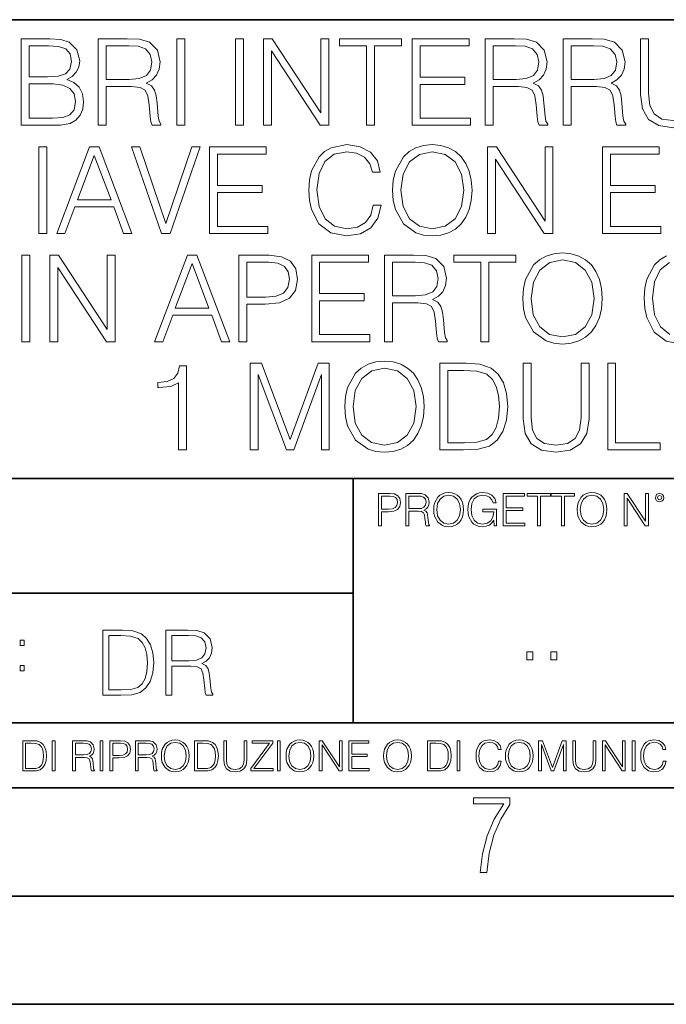
# Model space of a CAD drawing. Extents: x 0 to 420, y 0 to 297.
# Drawn here: x 315 to 344, y 0 to 46 of the extents above; entities that cross this region are included whole.
import ezdxf

# ---------------------------------------------------------------- set-up
doc = ezdxf.new("R2010")
doc.units = 0

msp = doc.modelspace()

# ---------------------------------------------------------------- linework, layer by layer
at = {"color": 7, "lineweight": 35}
for p, q in [((234.999802, 45.500252), (410, 45.500252)), ((254.999802, 24.300249), (410, 24.300249)), ((329.999786, 13.00025), (329.999786, 24.300249)), ((234.999802, 19.00025), (329.999786, 19.00025)), ((234.999802, 13.00025), (410, 13.00025)), ((25.000401, 9.99976), (410, 9.99976)), ((234.999802, 10.00025), (410, 10.00025)), ((267.5, 4.99976), (415, 4.99976)), ((0, 0), (420, 0)), ((0, 0), (420, 0))]:
    msp.add_line(p, q, dxfattribs=at)
at = {"color": 7, "lineweight": 18}
for points in [[(314.658264, 40.620956), (315.76535, 40.620956), (316.483002, 40.632084), (316.916931, 40.709969), (317.178406, 40.860176), (317.378693, 41.088272), (317.501099, 41.366436), (317.545593, 41.700233), (317.48996, 42.072971), (317.334198, 42.378952), (317.089417, 42.601486), (316.766724, 42.735004), (317.01709, 42.874084), (317.206238, 43.074364), (317.317505, 43.313583), (317.362, 43.597313), (317.23407, 44.103573), (316.877991, 44.459621), (316.488586, 44.587578), (315.9823, 44.620956), (314.658264, 44.620956)], [(318.21875, 40.620956), (318.585938, 40.620956), (318.585938, 42.412334), (319.754211, 42.412334), (320.149231, 42.37339), (320.388428, 42.239872), (320.510834, 41.978397), (320.572021, 41.56115), (320.616516, 41.032639), (320.649902, 40.782291), (320.705536, 40.620956), (321.111664, 40.620956), (321.111664, 40.67659), (321.028198, 40.804546), (320.983704, 41.043766), (320.933624, 41.6446), (320.894684, 41.983959), (320.822388, 42.245434), (320.677734, 42.440151), (320.432953, 42.573669), (320.705536, 42.718315), (320.911377, 42.929718), (321.033783, 43.213448), (321.078278, 43.558369), (320.950317, 44.092445), (320.588715, 44.459621), (320.121399, 44.598701), (319.553955, 44.620956), (318.21875, 44.620956)], [(321.846008, 40.620956), (322.213196, 40.620956), (322.213196, 44.620956), (321.846008, 44.620956)], [(324.555328, 40.620956), (324.922516, 40.620956), (324.922516, 44.620956), (324.555328, 44.620956)], [(325.846008, 40.620956), (326.213196, 40.620956), (326.213196, 44.053501), (328.460754, 40.620956), (328.866882, 40.620956), (328.866882, 44.620956), (328.499695, 44.620956), (328.499695, 41.188412), (326.252136, 44.620956), (325.846008, 44.620956)], [(330.613739, 40.620956), (330.980927, 40.620956), (330.980927, 44.292725), (332.227112, 44.292725), (332.227112, 44.620956), (329.367584, 44.620956), (329.367584, 44.292725), (330.613739, 44.292725)], [(332.722229, 40.620956), (335.409302, 40.620956), (335.409302, 40.949188), (333.089417, 40.949188), (333.089417, 42.512474), (335.147827, 42.512474), (335.147827, 42.840706), (333.089417, 42.840706), (333.089417, 44.292725), (335.342529, 44.292725), (335.342529, 44.620956), (332.722229, 44.620956)], [(336.088013, 40.620956), (336.4552, 40.620956), (336.4552, 42.412334), (337.623474, 42.412334), (338.018494, 42.37339), (338.25769, 42.239872), (338.380096, 41.978397), (338.441284, 41.56115), (338.485809, 41.032639), (338.519165, 40.782291), (338.574799, 40.620956), (338.980927, 40.620956), (338.980927, 40.67659), (338.897491, 40.804546), (338.852966, 41.043766), (338.802917, 41.6446), (338.763977, 41.983959), (338.69165, 42.245434), (338.546997, 42.440151), (338.302216, 42.573669), (338.574799, 42.718315), (338.78064, 42.929718), (338.903046, 43.213448), (338.94754, 43.558369), (338.81958, 44.092445), (338.457977, 44.459621), (337.990662, 44.598701), (337.423218, 44.620956), (336.088013, 44.620956)], [(339.687469, 40.620956), (340.054657, 40.620956), (340.054657, 42.412334), (341.222931, 42.412334), (341.61792, 42.37339), (341.857147, 42.239872), (341.979553, 41.978397), (342.040741, 41.56115), (342.085236, 41.032639), (342.118622, 40.782291), (342.174255, 40.620956), (342.580383, 40.620956), (342.580383, 40.67659), (342.496918, 40.804546), (342.452423, 41.043766), (342.402344, 41.6446), (342.363403, 41.983959), (342.291077, 42.245434), (342.146423, 42.440151), (341.901642, 42.573669), (342.174255, 42.718315), (342.380096, 42.929718), (342.502502, 43.213448), (342.546997, 43.558369), (342.419037, 44.092445), (342.057434, 44.459621), (341.590118, 44.598701), (341.022644, 44.620956), (339.687469, 44.620956)], [(343.259094, 44.620956), (343.259094, 42.05072), (343.353668, 41.377563), (343.63739, 40.893559), (344.110291, 40.609829), (344.777863, 40.509689), (345.439911, 40.609829), (345.912781, 40.893559), (346.202087, 41.377563), (346.302216, 42.05072), (346.302216, 44.620956), (345.935028, 44.620956), (345.935028, 42.100788), (345.868286, 41.538898), (345.662445, 41.143906), (345.306396, 40.910248), (344.777863, 40.837925), (344.243805, 40.910248), (343.887756, 41.143906), (343.687469, 41.538898), (343.626282, 42.100788), (343.626282, 44.620956)], [(315.915558, 44.292725), (316.382874, 44.259342), (316.716675, 44.148079), (316.916931, 43.925545), (316.983704, 43.575058), (316.911377, 43.213448), (316.711121, 42.996479), (316.36618, 42.885212), (315.882172, 42.857395), (315.025421, 42.857395), (315.025421, 44.292725)], [(318.585938, 42.740566), (318.585938, 44.292725), (319.626282, 44.292725), (320.060211, 44.27047), (320.399567, 44.153641), (320.616516, 43.897728), (320.699982, 43.547241), (320.633209, 43.174503), (320.444061, 42.924156), (320.115845, 42.77951), (319.648529, 42.740566)], [(336.4552, 42.740566), (336.4552, 44.292725), (337.495544, 44.292725), (337.929474, 44.27047), (338.268829, 44.153641), (338.485809, 43.897728), (338.569244, 43.547241), (338.502502, 43.174503), (338.313324, 42.924156), (337.985107, 42.77951), (337.517792, 42.740566)], [(340.054657, 42.740566), (340.054657, 44.292725), (341.094971, 44.292725), (341.528931, 44.27047), (341.868286, 44.153641), (342.085236, 43.897728), (342.168701, 43.547241), (342.101929, 43.174503), (341.912781, 42.924156), (341.584534, 42.77951), (341.117218, 42.740566)], [(315.025421, 40.949188), (315.025421, 42.529163), (316.132538, 42.529163), (316.577576, 42.47353), (316.905823, 42.323322), (317.100525, 42.06741), (317.167297, 41.716923), (317.100525, 41.338619), (316.905823, 41.104961), (316.577576, 40.982571), (316.104706, 40.949188)], [(315.481628, 35.620956), (315.848816, 35.620956), (315.848816, 39.620956), (315.481628, 39.620956)], [(316.299438, 35.620956), (316.683289, 35.620956), (317.139496, 36.844879), (318.941986, 36.844879), (319.392609, 35.620956), (319.776489, 35.620956), (318.25769, 39.620956), (317.818207, 39.620956)], [(321.139496, 35.620956), (321.534485, 35.620956), (322.919739, 39.620956), (322.546997, 39.620956), (321.339752, 36.088272), (320.132538, 39.620956), (319.748657, 39.620956)], [(323.359222, 35.620956), (326.046295, 35.620956), (326.046295, 35.949188), (323.72641, 35.949188), (323.72641, 37.512474), (325.784821, 37.512474), (325.784821, 37.840706), (323.72641, 37.840706), (323.72641, 39.292725), (325.979553, 39.292725), (325.979553, 39.620956), (323.359222, 39.620956)], [(330.919739, 36.928329), (330.808472, 36.466576), (330.558136, 36.121651), (330.185394, 35.910248), (329.70694, 35.837925), (329.128357, 35.954754), (328.694427, 36.299675), (328.41626, 36.86713), (328.321686, 37.634865), (328.41626, 38.391472), (328.688873, 38.942238), (329.117249, 39.281597), (329.695801, 39.398426), (330.152008, 39.331665), (330.513611, 39.142513), (330.763977, 38.842098), (330.880798, 38.452667), (331.242401, 38.452667), (331.108887, 38.975616), (330.791779, 39.376171), (330.313354, 39.632084), (329.695801, 39.726658), (328.972595, 39.582012), (328.67218, 39.409554), (328.41626, 39.17033), (328.065765, 38.513863), (327.971191, 38.096619), (327.94339, 37.629303), (327.971191, 37.15086), (328.065765, 36.733612), (328.410706, 36.066017), (328.961456, 35.648773), (329.684692, 35.509689), (330.324463, 35.609829), (330.814026, 35.882431), (331.136719, 36.327492), (331.281342, 36.928329)], [(331.81543, 37.618176), (331.843231, 37.145294), (331.94339, 36.733612), (332.310547, 36.071583), (332.88913, 35.654335), (333.245178, 35.548634), (333.645752, 35.509689), (334.040741, 35.548634), (334.39679, 35.654335), (334.713898, 35.826797), (334.980927, 36.071583), (335.192322, 36.371998), (335.348114, 36.733612), (335.442688, 37.145294), (335.481628, 37.618176), (335.448242, 38.085491), (335.348114, 38.497173), (335.192322, 38.858788), (334.980927, 39.164768), (334.713898, 39.403988), (334.39679, 39.57645), (334.040741, 39.687717), (333.645752, 39.726658), (333.245178, 39.687717), (332.88913, 39.57645), (332.577606, 39.403988), (332.310547, 39.164768), (331.94339, 38.497173), (331.843231, 38.079926)], [(336.19928, 35.620956), (336.566467, 35.620956), (336.566467, 39.053501), (338.814026, 35.620956), (339.220154, 35.620956), (339.220154, 39.620956), (338.852966, 39.620956), (338.852966, 36.188412), (336.605408, 39.620956), (336.19928, 39.620956)], [(341.506653, 35.620956), (344.193726, 35.620956), (344.193726, 35.949188), (341.87384, 35.949188), (341.87384, 37.512474), (343.932251, 37.512474), (343.932251, 37.840706), (341.87384, 37.840706), (341.87384, 39.292725), (344.126953, 39.292725), (344.126953, 39.620956), (341.506653, 39.620956)], [(317.261871, 37.173111), (318.035187, 39.231525), (318.814026, 37.173111)], [(332.193726, 37.618176), (332.299438, 38.363655), (332.594299, 38.925545), (333.05603, 39.276031), (333.645752, 39.398426), (334.241028, 39.276031), (334.697205, 38.925545), (334.99762, 38.369217), (335.103333, 37.618176), (334.99762, 36.861568), (334.697205, 36.305241), (334.241028, 35.954754), (333.645752, 35.837925), (333.050476, 35.954754), (332.594299, 36.305241), (332.293854, 36.861568)], [(314.69165, 30.620956), (315.058838, 30.620956), (315.058838, 34.620956), (314.69165, 34.620956)], [(315.98233, 30.620956), (316.349518, 30.620956), (316.349518, 34.053501), (318.597076, 30.620956), (319.003204, 30.620956), (319.003204, 34.620956), (318.636017, 34.620956), (318.636017, 31.188412), (316.388458, 34.620956), (315.98233, 34.620956)], [(320.816833, 30.620956), (321.200684, 30.620956), (321.656891, 31.844879), (323.459381, 31.844879), (323.910004, 30.620956), (324.293884, 30.620956), (322.775085, 34.620956), (322.335602, 34.620956)], [(324.716675, 30.620956), (325.083862, 30.620956), (325.083862, 32.356701), (325.935059, 32.356701), (326.585938, 32.423458), (327.053253, 32.634865), (327.331421, 32.990913), (327.425995, 33.497173), (327.34256, 33.986744), (327.092194, 34.337231), (326.686096, 34.548634), (326.113068, 34.620956), (324.716675, 34.620956)], [(328.076904, 30.620956), (330.763977, 30.620956), (330.763977, 30.94919), (328.444092, 30.94919), (328.444092, 32.512474), (330.502502, 32.512474), (330.502502, 32.840706), (328.444092, 32.840706), (328.444092, 34.292725), (330.697205, 34.292725), (330.697205, 34.620956), (328.076904, 34.620956)], [(331.442688, 30.620956), (331.809875, 30.620956), (331.809875, 32.412334), (332.978149, 32.412334), (333.373138, 32.37339), (333.612366, 32.239872), (333.734772, 31.978397), (333.795959, 31.561152), (333.840454, 31.032639), (333.87384, 30.782291), (333.929474, 30.620956), (334.335602, 30.620956), (334.335602, 30.67659), (334.252136, 30.804544), (334.207642, 31.043766), (334.157562, 31.6446), (334.118622, 31.983961), (334.046295, 32.245434), (333.901672, 32.440151), (333.656891, 32.573669), (333.929474, 32.718315), (334.135315, 32.929718), (334.257721, 33.213448), (334.302216, 33.558369), (334.174255, 34.092445), (333.812653, 34.459621), (333.345337, 34.598701), (332.777893, 34.620956), (331.442688, 34.620956)], [(335.893311, 30.620956), (336.260498, 30.620956), (336.260498, 34.292725), (337.506653, 34.292725), (337.506653, 34.620956), (334.647156, 34.620956), (334.647156, 34.292725), (335.893311, 34.292725)], [(337.829346, 32.618176), (337.857147, 32.145294), (337.957306, 31.733612), (338.324463, 31.071583), (338.903046, 30.654337), (339.259094, 30.548634), (339.659668, 30.509691), (340.054657, 30.548634), (340.410706, 30.654337), (340.727814, 30.826797), (340.994843, 31.071583), (341.206238, 31.372), (341.36203, 31.733612), (341.456604, 32.145294), (341.495544, 32.618176), (341.462158, 33.085491), (341.36203, 33.497173), (341.206238, 33.858788), (340.994843, 34.164768), (340.727814, 34.403988), (340.410706, 34.57645), (340.054657, 34.687717), (339.659668, 34.726658), (339.259094, 34.687717), (338.903046, 34.57645), (338.591522, 34.403988), (338.324463, 34.164768), (337.957306, 33.497173), (337.857147, 33.079926)], [(321.779266, 32.173111), (322.552551, 34.231525), (323.331421, 32.173111)], [(325.083862, 32.684933), (325.083862, 34.292725), (326.096375, 34.292725), (326.519196, 34.242653), (326.814026, 34.098007), (326.986511, 33.853222), (327.047699, 33.502735), (326.975372, 33.11887), (326.775085, 32.868523), (326.430176, 32.723877), (325.940613, 32.684933)], [(331.809875, 32.740566), (331.809875, 34.292725), (332.850189, 34.292725), (333.284149, 34.27047), (333.623505, 34.153641), (333.840454, 33.897728), (333.92392, 33.547241), (333.857147, 33.174503), (333.667999, 32.924156), (333.339783, 32.77951), (332.872467, 32.740566)], [(338.207642, 32.618176), (338.313354, 33.363655), (338.608215, 33.925545), (339.069946, 34.276031), (339.659668, 34.398426), (340.254944, 34.276031), (340.711121, 33.925545), (341.011536, 33.369217), (341.117249, 32.618176), (341.011536, 31.861568), (340.711121, 31.305241), (340.254944, 30.954754), (339.659668, 30.837925), (339.064392, 30.954754), (338.608215, 31.305241), (338.30777, 31.861568)], [(325.239624, 25.620956), (325.606812, 25.620956), (325.606812, 29.109135), (326.90863, 25.620956), (327.247986, 25.620956), (328.521973, 29.109135), (328.521973, 25.620956), (328.88916, 25.620956), (328.88916, 29.620956), (328.371765, 29.620956), (327.0755, 26.0994), (325.757019, 29.620956), (325.239624, 29.620956)], [(329.606812, 27.618176), (329.634613, 27.145296), (329.734772, 26.733612), (330.101929, 26.071583), (330.680511, 25.654337), (331.03656, 25.548634), (331.437134, 25.509691), (331.832123, 25.548634), (332.188171, 25.654337), (332.50528, 25.826797), (332.772308, 26.071583), (332.983734, 26.372), (333.139496, 26.733612), (333.23407, 27.145296), (333.27301, 27.618176), (333.239624, 28.085491), (333.139496, 28.497173), (332.983734, 28.858788), (332.772308, 29.164768), (332.50528, 29.403988), (332.188171, 29.57645), (331.832123, 29.687716), (331.437134, 29.726658), (331.03656, 29.687716), (330.680511, 29.57645), (330.368988, 29.403988), (330.101929, 29.164768), (329.734772, 28.497173), (329.634613, 28.079927)], [(334.930878, 29.620956), (333.990662, 29.620956), (333.990662, 25.620956), (335.092194, 25.620956), (335.770935, 25.648773), (336.2883, 25.793419), (336.644348, 26.071583), (336.911407, 26.472139), (337.072723, 26.989525), (337.128357, 27.629301), (337.072723, 28.224573), (336.928101, 28.719704), (336.688873, 29.114698), (336.371765, 29.403988), (335.843262, 29.587578), (335.203461, 29.620956)], [(337.840454, 29.620956), (337.840454, 27.05072), (337.935028, 26.377563), (338.218781, 25.893557), (338.69165, 25.609829), (339.359253, 25.509691), (340.021271, 25.609829), (340.494141, 25.893557), (340.783447, 26.377563), (340.883575, 27.05072), (340.883575, 29.620956), (340.516418, 29.620956), (340.516418, 27.10079), (340.449646, 26.538898), (340.243805, 26.143906), (339.887756, 25.910248), (339.359253, 25.837925), (338.825165, 25.910248), (338.469116, 26.143906), (338.268829, 26.538898), (338.207642, 27.10079), (338.207642, 29.620956)], [(341.74588, 25.620956), (344.165924, 25.620956), (344.165924, 25.94919), (342.113068, 25.94919), (342.113068, 29.620956), (341.74588, 29.620956)], [(321.929474, 25.620956), (322.296661, 25.620956), (322.296661, 29.509691), (321.973999, 29.509691), (321.890533, 29.159204), (321.70694, 28.919983), (321.40097, 28.780901), (320.989288, 28.741959), (320.967041, 28.741959), (320.967041, 28.502737), (321.022675, 28.502737), (321.567871, 28.552807), (321.929474, 28.719704)], [(329.985107, 27.618176), (330.09082, 28.363655), (330.385681, 28.925547), (330.847412, 29.276033), (331.437134, 29.398426), (332.03241, 29.276033), (332.488586, 28.925547), (332.789001, 28.369217), (332.894714, 27.618176), (332.789001, 26.861568), (332.488586, 26.305241), (332.03241, 25.954754), (331.437134, 25.837925), (330.841858, 25.954754), (330.385681, 26.305241), (330.085266, 26.861568)], [(334.357849, 25.94919), (334.357849, 29.292723), (335.092194, 29.292723), (335.704163, 29.264906), (336.171478, 29.114698), (336.421814, 28.875477), (336.599854, 28.547243), (336.711121, 28.129997), (336.750061, 27.618176), (336.711121, 27.084099), (336.599854, 26.655727), (336.410706, 26.327494), (336.143677, 26.0994), (335.709717, 25.971443), (335.131134, 25.94919)], [(331.166687, 22.109638), (331.304382, 22.109638), (331.304382, 22.760542), (331.623566, 22.760542), (331.867645, 22.785578), (332.042908, 22.864853), (332.147217, 22.998373), (332.182678, 23.188219), (332.151398, 23.371807), (332.057495, 23.503241), (331.905212, 23.582518), (331.690338, 23.609638), (331.166687, 23.609638)], [(331.304382, 22.883631), (331.304382, 23.486551), (331.684082, 23.486551), (331.842621, 23.467775), (331.953186, 23.413532), (332.017853, 23.321739), (332.040802, 23.190306), (332.013702, 23.046356), (331.938599, 22.952475), (331.809235, 22.898233), (331.625641, 22.883631)], [(332.426758, 22.109638), (332.564453, 22.109638), (332.564453, 22.781404), (333.002563, 22.781404), (333.150696, 22.766802), (333.240387, 22.716732), (333.286285, 22.618679), (333.309235, 22.462212), (333.325928, 22.264019), (333.33844, 22.170139), (333.359314, 22.109638), (333.511597, 22.109638), (333.511597, 22.130501), (333.480316, 22.178484), (333.463623, 22.268192), (333.444855, 22.493505), (333.430237, 22.620766), (333.403137, 22.718817), (333.348877, 22.791836), (333.25708, 22.841906), (333.359314, 22.896147), (333.436493, 22.975424), (333.482391, 23.081821), (333.499084, 23.211168), (333.451111, 23.411446), (333.315491, 23.549137), (333.140259, 23.601294), (332.92746, 23.609638), (332.426758, 23.609638)], [(332.564453, 22.904491), (332.564453, 23.486551), (332.95459, 23.486551), (333.11731, 23.478205), (333.244568, 23.434395), (333.325928, 23.338428), (333.357239, 23.206995), (333.332184, 23.067219), (333.261261, 22.973337), (333.138184, 22.919096), (332.962921, 22.904491)], [(333.711884, 22.858595), (333.722321, 22.681265), (333.759857, 22.526884), (333.897552, 22.278624), (334.114532, 22.122156), (334.248047, 22.082518), (334.398254, 22.067913), (334.546387, 22.082518), (334.679901, 22.122156), (334.798798, 22.186829), (334.898956, 22.278624), (334.978241, 22.391279), (335.036652, 22.526884), (335.072113, 22.681265), (335.0867, 22.858595), (335.074188, 23.033838), (335.036652, 23.188219), (334.978241, 23.323824), (334.898956, 23.438568), (334.798798, 23.528275), (334.679901, 23.592949), (334.546387, 23.634672), (334.398254, 23.649277), (334.248047, 23.634672), (334.114532, 23.592949), (333.997711, 23.528275), (333.897552, 23.438568), (333.759857, 23.188219), (333.722321, 23.031752)], [(333.85376, 22.858595), (333.893402, 23.138149), (334.003967, 23.34886), (334.177124, 23.480291), (334.398254, 23.52619), (334.62149, 23.480291), (334.792542, 23.34886), (334.905212, 23.140236), (334.944855, 22.858595), (334.905212, 22.574867), (334.792542, 22.366245), (334.62149, 22.234812), (334.398254, 22.191002), (334.175018, 22.234812), (334.003967, 22.366245), (333.891296, 22.574867)], [(336.503265, 22.109638), (336.613831, 22.109638), (336.613831, 22.879457), (335.987976, 22.879457), (335.987976, 22.756371), (336.482391, 22.756371), (336.482391, 22.750111), (336.44693, 22.512281), (336.342621, 22.337038), (336.177826, 22.228554), (335.958771, 22.191002), (335.741791, 22.236898), (335.576965, 22.370417), (335.470581, 22.583212), (335.43512, 22.864853), (335.470581, 23.148581), (335.576965, 23.355118), (335.745972, 23.482378), (335.975433, 23.52619), (336.150696, 23.501154), (336.294647, 23.430222), (336.396851, 23.319653), (336.453186, 23.173616), (336.595062, 23.173616), (336.52829, 23.371807), (336.398956, 23.522017), (336.211182, 23.615896), (335.973358, 23.649277), (335.825226, 23.634672), (335.691711, 23.595034), (335.478912, 23.440653), (335.399658, 23.327997), (335.341248, 23.194479), (335.30368, 23.038012), (335.293243, 22.862768), (335.30368, 22.685438), (335.339142, 22.528971), (335.472656, 22.278624), (335.568634, 22.186829), (335.685455, 22.122156), (335.816895, 22.082518), (335.965027, 22.067913), (336.134003, 22.090862), (336.282135, 22.149277), (336.401031, 22.245243), (336.488647, 22.37459)], [(336.918427, 22.109638), (337.926086, 22.109638), (337.926086, 22.232725), (337.056122, 22.232725), (337.056122, 22.818956), (337.828033, 22.818956), (337.828033, 22.942045), (337.056122, 22.942045), (337.056122, 23.486551), (337.901031, 23.486551), (337.901031, 23.609638), (336.918427, 23.609638)], [(338.499786, 22.109638), (338.637482, 22.109638), (338.637482, 23.486551), (339.104797, 23.486551), (339.104797, 23.609638), (338.032471, 23.609638), (338.032471, 23.486551), (338.499786, 23.486551)], [(339.60965, 22.109638), (339.747345, 22.109638), (339.747345, 23.486551), (340.214661, 23.486551), (340.214661, 23.609638), (339.142334, 23.609638), (339.142334, 23.486551), (339.60965, 23.486551)], [(340.335663, 22.858595), (340.3461, 22.681265), (340.383667, 22.526884), (340.521332, 22.278624), (340.738312, 22.122156), (340.871826, 22.082518), (341.022034, 22.067913), (341.170166, 22.082518), (341.30368, 22.122156), (341.422607, 22.186829), (341.522736, 22.278624), (341.60202, 22.391279), (341.660431, 22.526884), (341.695892, 22.681265), (341.71051, 22.858595), (341.697968, 23.033838), (341.660431, 23.188219), (341.60202, 23.323824), (341.522736, 23.438568), (341.422607, 23.528275), (341.30368, 23.592949), (341.170166, 23.634672), (341.022034, 23.649277), (340.871826, 23.634672), (340.738312, 23.592949), (340.62149, 23.528275), (340.521332, 23.438568), (340.383667, 23.188219), (340.3461, 23.031752)], [(340.477539, 22.858595), (340.517181, 23.138149), (340.627747, 23.34886), (340.800903, 23.480291), (341.022034, 23.52619), (341.24527, 23.480291), (341.416321, 23.34886), (341.528992, 23.140236), (341.568634, 22.858595), (341.528992, 22.574867), (341.416321, 22.366245), (341.24527, 22.234812), (341.022034, 22.191002), (340.798798, 22.234812), (340.627747, 22.366245), (340.515076, 22.574867)], [(342.50119, 22.109638), (342.638855, 22.109638), (342.638855, 23.396843), (343.481689, 22.109638), (343.634003, 22.109638), (343.634003, 23.609638), (343.496307, 23.609638), (343.496307, 22.322433), (342.653473, 23.609638), (342.50119, 23.609638)], [(343.949036, 23.411446), (343.963623, 23.334255), (344.005341, 23.271669), (344.145142, 23.21534), (344.284912, 23.271669), (344.32663, 23.334255), (344.343323, 23.411446), (344.32663, 23.486551), (344.284912, 23.551224), (344.220215, 23.592949), (344.145142, 23.609638), (344.067932, 23.592949), (344.005341, 23.551224)], [(344.044983, 23.413532), (344.074188, 23.484465), (344.145142, 23.515759), (344.213959, 23.484465), (344.24527, 23.413532), (344.216064, 23.3426), (344.145142, 23.313393), (344.072113, 23.340515)], [(319.134583, 17.285646), (318.429443, 17.285646), (318.429443, 14.285647), (319.255585, 14.285647), (319.764618, 14.30651), (320.152679, 14.414993), (320.419708, 14.623617), (320.619995, 14.924034), (320.740997, 15.312073), (320.782715, 15.791906), (320.740997, 16.238359), (320.632507, 16.609709), (320.453094, 16.905952), (320.21524, 17.122921), (319.818878, 17.260612), (319.33905, 17.285646)], [(318.704834, 14.531822), (318.704834, 17.039473), (319.255585, 17.039473), (319.714569, 17.01861), (320.065033, 16.905952), (320.252808, 16.726538), (320.386322, 16.480362), (320.469788, 16.167427), (320.498993, 15.783561), (320.469788, 15.383005), (320.386322, 15.061726), (320.244446, 14.81555), (320.044189, 14.644479), (319.718719, 14.548512), (319.28479, 14.531822)], [(321.337646, 14.285647), (321.613037, 14.285647), (321.613037, 15.62918), (322.489258, 15.62918), (322.785492, 15.599973), (322.964905, 15.499834), (323.056702, 15.303728), (323.1026, 14.990793), (323.135986, 14.59441), (323.161011, 14.406649), (323.202728, 14.285647), (323.507324, 14.285647), (323.507324, 14.327372), (323.444733, 14.423339), (323.411346, 14.602755), (323.37381, 15.05338), (323.344604, 15.3079), (323.290344, 15.504006), (323.181885, 15.650043), (322.998291, 15.750181), (323.202728, 15.858665), (323.357117, 16.01722), (323.448914, 16.230015), (323.4823, 16.488707), (323.386322, 16.889263), (323.115112, 17.164646), (322.764618, 17.268957), (322.33905, 17.285646), (321.337646, 17.285646)], [(321.613037, 15.875355), (321.613037, 17.039473), (322.39328, 17.039473), (322.718719, 17.022781), (322.973236, 16.93516), (323.135986, 16.743227), (323.198547, 16.480362), (323.148499, 16.200808), (323.006622, 16.013046), (322.760468, 15.904562), (322.409973, 15.875355)], [(314.620087, 16.581057), (314.80368, 16.581057), (314.80368, 16.828623), (314.620087, 16.828623)], [(338.0159, 15.914369), (338.29129, 15.914369), (338.29129, 16.285717), (338.0159, 16.285717)], [(339.125793, 15.914369), (339.401154, 15.914369), (339.401154, 16.285717), (339.125793, 16.285717)], [(314.620087, 15.412767), (314.80368, 15.412767), (314.80368, 15.660334), (314.620087, 15.660334)], [(315.059692, 12.181828), (314.730621, 12.181828), (314.730621, 10.781829), (315.11615, 10.781829), (315.353699, 10.791565), (315.53479, 10.842191), (315.659424, 10.939548), (315.752869, 11.079742), (315.809326, 11.260827), (315.828827, 11.48475), (315.809326, 11.693094), (315.758728, 11.866391), (315.674988, 12.004639), (315.563995, 12.10589), (315.379028, 12.170146), (315.15509, 12.181828)], [(314.859131, 10.89671), (314.859131, 12.066947), (315.11615, 12.066947), (315.330353, 12.057211), (315.493896, 12.004639), (315.581543, 11.920911), (315.643829, 11.806029), (315.68277, 11.659993), (315.696411, 11.480855), (315.68277, 11.293929), (315.643829, 11.143998), (315.577637, 11.029117), (315.484161, 10.949284), (315.332275, 10.904499), (315.129791, 10.89671)], [(316.097534, 10.781829), (316.226044, 10.781829), (316.226044, 12.181828), (316.097534, 12.181828)], [(317.036041, 10.781829), (317.164551, 10.781829), (317.164551, 11.408811), (317.573456, 11.408811), (317.7117, 11.395181), (317.795441, 11.348449), (317.838257, 11.256933), (317.85968, 11.110897), (317.875275, 10.925918), (317.886963, 10.838296), (317.906433, 10.781829), (318.048553, 10.781829), (318.048553, 10.8013), (318.019348, 10.846085), (318.003784, 10.929812), (317.986267, 11.140104), (317.972626, 11.258881), (317.947327, 11.350396), (317.896667, 11.418547), (317.811005, 11.465278), (317.906433, 11.515904), (317.978455, 11.589895), (318.021301, 11.6892), (318.036865, 11.809923), (317.992096, 11.99685), (317.86554, 12.125361), (317.701965, 12.17404), (317.503357, 12.181828), (317.036041, 12.181828)], [(317.164551, 11.523693), (317.164551, 12.066947), (317.528687, 12.066947), (317.680542, 12.059158), (317.799316, 12.018269), (317.875275, 11.928699), (317.90448, 11.806029), (317.881104, 11.67557), (317.814911, 11.587949), (317.700012, 11.537323), (317.536469, 11.523693)], [(318.305573, 10.781829), (318.434082, 10.781829), (318.434082, 12.181828), (318.305573, 12.181828)], [(318.757324, 10.781829), (318.885834, 10.781829), (318.885834, 11.389339), (319.183746, 11.389339), (319.41156, 11.412705), (319.575134, 11.486697), (319.672485, 11.611315), (319.705566, 11.788505), (319.676392, 11.959854), (319.588745, 12.082524), (319.446594, 12.156516), (319.246063, 12.181828), (318.757324, 12.181828)], [(318.885834, 11.504221), (318.885834, 12.066947), (319.240204, 12.066947), (319.388184, 12.049423), (319.491394, 11.998796), (319.551758, 11.913122), (319.573181, 11.790452), (319.547852, 11.656098), (319.477783, 11.568477), (319.357056, 11.517851), (319.185699, 11.504221)], [(319.933411, 10.781829), (320.06192, 10.781829), (320.06192, 11.408811), (320.470825, 11.408811), (320.60907, 11.395181), (320.69278, 11.348449), (320.735626, 11.256933), (320.75705, 11.110897), (320.772614, 10.925918), (320.784302, 10.838296), (320.803772, 10.781829), (320.945923, 10.781829), (320.945923, 10.8013), (320.916718, 10.846085), (320.901123, 10.929812), (320.883606, 11.140104), (320.869995, 11.258881), (320.844666, 11.350396), (320.794037, 11.418547), (320.708374, 11.465278), (320.803772, 11.515904), (320.875824, 11.589895), (320.91864, 11.6892), (320.934235, 11.809923), (320.889465, 11.99685), (320.762878, 12.125361), (320.599304, 12.17404), (320.400696, 12.181828), (319.933411, 12.181828)], [(320.06192, 11.523693), (320.06192, 12.066947), (320.426025, 12.066947), (320.577911, 12.059158), (320.696686, 12.018269), (320.772614, 11.928699), (320.801819, 11.806029), (320.778442, 11.67557), (320.71225, 11.587949), (320.597382, 11.537323), (320.433807, 11.523693)], [(321.132843, 11.480855), (321.142578, 11.315348), (321.177612, 11.171259), (321.306152, 10.939548), (321.508636, 10.793511), (321.63324, 10.756516), (321.773438, 10.742886), (321.911682, 10.756516), (322.036316, 10.793511), (322.147308, 10.853873), (322.240784, 10.939548), (322.314758, 11.044694), (322.369263, 11.171259), (322.402374, 11.315348), (322.416016, 11.480855), (322.404327, 11.644416), (322.369263, 11.788505), (322.314758, 11.91507), (322.240784, 12.022162), (322.147308, 12.10589), (322.036316, 12.166252), (321.911682, 12.205194), (321.773438, 12.218824), (321.63324, 12.205194), (321.508636, 12.166252), (321.399597, 12.10589), (321.306152, 12.022162), (321.177612, 11.788505), (321.142578, 11.642468)], [(321.265259, 11.480855), (321.302246, 11.741774), (321.405457, 11.938436), (321.567047, 12.061106), (321.773438, 12.103943), (321.981812, 12.061106), (322.141479, 11.938436), (322.246613, 11.74372), (322.2836, 11.480855), (322.246613, 11.216043), (322.141479, 11.021328), (321.981812, 10.898658), (321.773438, 10.857768), (321.565125, 10.898658), (321.405457, 11.021328), (321.300293, 11.216043)], [(322.996277, 12.181828), (322.667175, 12.181828), (322.667175, 10.781829), (323.052734, 10.781829), (323.290283, 10.791565), (323.471375, 10.842191), (323.595978, 10.939548), (323.689453, 11.079742), (323.745911, 11.260827), (323.765381, 11.48475), (323.745911, 11.693094), (323.695282, 11.866391), (323.611572, 12.004639), (323.50058, 12.10589), (323.315582, 12.170146), (323.091675, 12.181828)], [(322.795715, 10.89671), (322.795715, 12.066947), (323.052734, 12.066947), (323.266907, 12.057211), (323.430481, 12.004639), (323.518097, 11.920911), (323.580414, 11.806029), (323.619354, 11.659993), (323.632996, 11.480855), (323.619354, 11.293929), (323.580414, 11.143998), (323.514221, 11.029117), (323.420746, 10.949284), (323.26886, 10.904499), (323.066345, 10.89671)], [(324.014618, 12.181828), (324.014618, 11.282246), (324.047729, 11.046641), (324.147034, 10.877239), (324.312531, 10.777935), (324.546204, 10.742886), (324.777893, 10.777935), (324.94342, 10.877239), (325.044678, 11.046641), (325.079712, 11.282246), (325.079712, 12.181828), (324.951202, 12.181828), (324.951202, 11.29977), (324.927826, 11.103108), (324.855774, 10.964861), (324.731171, 10.88308), (324.546204, 10.857768), (324.359253, 10.88308), (324.23465, 10.964861), (324.164551, 11.103108), (324.143127, 11.29977), (324.143127, 12.181828)], [(325.25885, 10.781829), (326.298615, 10.781829), (326.298615, 10.89671), (325.410736, 10.89671), (326.285004, 12.070842), (326.285004, 12.181828), (325.325043, 12.181828), (325.325043, 12.066947), (326.125336, 12.066947), (325.25885, 10.900605)], [(326.499176, 10.781829), (326.627686, 10.781829), (326.627686, 12.181828), (326.499176, 12.181828)], [(326.890564, 11.480855), (326.900299, 11.315348), (326.935333, 11.171259), (327.063843, 10.939548), (327.266357, 10.793511), (327.390961, 10.756516), (327.531158, 10.742886), (327.669403, 10.756516), (327.794037, 10.793511), (327.905029, 10.853873), (327.998474, 10.939548), (328.072479, 11.044694), (328.126984, 11.171259), (328.160095, 11.315348), (328.173706, 11.480855), (328.162048, 11.644416), (328.126984, 11.788505), (328.072479, 11.91507), (327.998474, 12.022162), (327.905029, 12.10589), (327.794037, 12.166252), (327.669403, 12.205194), (327.531158, 12.218824), (327.390961, 12.205194), (327.266357, 12.166252), (327.157318, 12.10589), (327.063843, 12.022162), (326.935333, 11.788505), (326.900299, 11.642468)], [(327.022949, 11.480855), (327.059937, 11.741774), (327.163147, 11.938436), (327.324768, 12.061106), (327.531158, 12.103943), (327.739502, 12.061106), (327.89917, 11.938436), (328.004333, 11.74372), (328.041321, 11.480855), (328.004333, 11.216043), (327.89917, 11.021328), (327.739502, 10.898658), (327.531158, 10.857768), (327.322815, 10.898658), (327.163147, 11.021328), (327.058014, 11.216043)], [(328.424896, 10.781829), (328.553406, 10.781829), (328.553406, 11.98322), (329.340057, 10.781829), (329.482208, 10.781829), (329.482208, 12.181828), (329.353699, 12.181828), (329.353699, 10.980438), (328.567047, 12.181828), (328.424896, 12.181828)], [(329.795715, 10.781829), (330.736176, 10.781829), (330.736176, 10.89671), (329.924225, 10.89671), (329.924225, 11.443859), (330.644653, 11.443859), (330.644653, 11.558742), (329.924225, 11.558742), (329.924225, 12.066947), (330.712799, 12.066947), (330.712799, 12.181828), (329.795715, 12.181828)], [(331.400146, 11.480855), (331.409882, 11.315348), (331.444946, 11.171259), (331.573456, 10.939548), (331.77594, 10.793511), (331.900574, 10.756516), (332.040771, 10.742886), (332.179016, 10.756516), (332.303619, 10.793511), (332.414612, 10.853873), (332.508087, 10.939548), (332.582062, 11.044694), (332.636597, 11.171259), (332.669678, 11.315348), (332.683319, 11.480855), (332.671631, 11.644416), (332.636597, 11.788505), (332.582062, 11.91507), (332.508087, 12.022162), (332.414612, 12.10589), (332.303619, 12.166252), (332.179016, 12.205194), (332.040771, 12.218824), (331.900574, 12.205194), (331.77594, 12.166252), (331.666901, 12.10589), (331.573456, 12.022162), (331.444946, 11.788505), (331.409882, 11.642468)], [(331.532562, 11.480855), (331.56955, 11.741774), (331.67276, 11.938436), (331.834351, 12.061106), (332.040771, 12.103943), (332.249115, 12.061106), (332.408783, 11.938436), (332.513916, 11.74372), (332.550903, 11.480855), (332.513916, 11.216043), (332.408783, 11.021328), (332.249115, 10.898658), (332.040771, 10.857768), (331.832428, 10.898658), (331.67276, 11.021328), (331.567596, 11.216043)], [(333.750366, 12.181828), (333.421295, 12.181828), (333.421295, 10.781829), (333.806824, 10.781829), (334.044373, 10.791565), (334.225464, 10.842191), (334.350098, 10.939548), (334.443542, 11.079742), (334.5, 11.260827), (334.51947, 11.48475), (334.5, 11.693094), (334.449402, 11.866391), (334.365662, 12.004639), (334.254669, 12.10589), (334.069702, 12.170146), (333.845764, 12.181828)], [(333.549805, 10.89671), (333.549805, 12.066947), (333.806824, 12.066947), (334.020996, 12.057211), (334.18457, 12.004639), (334.272186, 11.920911), (334.334503, 11.806029), (334.373444, 11.659993), (334.387085, 11.480855), (334.373444, 11.293929), (334.334503, 11.143998), (334.268311, 11.029117), (334.174835, 10.949284), (334.022949, 10.904499), (333.820465, 10.89671)], [(334.788177, 10.781829), (334.916687, 10.781829), (334.916687, 12.181828), (334.788177, 12.181828)], [(336.708069, 11.239408), (336.669128, 11.077795), (336.581512, 10.957072), (336.45105, 10.88308), (336.2836, 10.857768), (336.081085, 10.898658), (335.929199, 11.019381), (335.831848, 11.21799), (335.798767, 11.486697), (335.831848, 11.751509), (335.927277, 11.944277), (336.077209, 12.063053), (336.279694, 12.103943), (336.439362, 12.080577), (336.565918, 12.014374), (336.653564, 11.909228), (336.694458, 11.772927), (336.821014, 11.772927), (336.774292, 11.955959), (336.6633, 12.096154), (336.49585, 12.185723), (336.279694, 12.218824), (336.026581, 12.168199), (335.921417, 12.107838), (335.831848, 12.02411), (335.709167, 11.794346), (335.676086, 11.64831), (335.666351, 11.48475), (335.676086, 11.317295), (335.709167, 11.171259), (335.829895, 10.937601), (336.022675, 10.791565), (336.275818, 10.742886), (336.499725, 10.777935), (336.671082, 10.873344), (336.783997, 11.029117), (336.834656, 11.239408)], [(337.021576, 11.480855), (337.031311, 11.315348), (337.066345, 11.171259), (337.194855, 10.939548), (337.397369, 10.793511), (337.521973, 10.756516), (337.66217, 10.742886), (337.800415, 10.756516), (337.925049, 10.793511), (338.036041, 10.853873), (338.129486, 10.939548), (338.203491, 11.044694), (338.257996, 11.171259), (338.291107, 11.315348), (338.304749, 11.480855), (338.29306, 11.644416), (338.257996, 11.788505), (338.203491, 11.91507), (338.129486, 12.022162), (338.036041, 12.10589), (337.925049, 12.166252), (337.800415, 12.205194), (337.66217, 12.218824), (337.521973, 12.205194), (337.397369, 12.166252), (337.28833, 12.10589), (337.194855, 12.022162), (337.066345, 11.788505), (337.031311, 11.642468)], [(337.153961, 11.480855), (337.190979, 11.741774), (337.294159, 11.938436), (337.45578, 12.061106), (337.66217, 12.103943), (337.870514, 12.061106), (338.030182, 11.938436), (338.135345, 11.74372), (338.172333, 11.480855), (338.135345, 11.216043), (338.030182, 11.021328), (337.870514, 10.898658), (337.66217, 10.857768), (337.453827, 10.898658), (337.294159, 11.021328), (337.189026, 11.216043)], [(338.553955, 10.781829), (338.682495, 10.781829), (338.682495, 12.002691), (339.138123, 10.781829), (339.256897, 10.781829), (339.702789, 12.002691), (339.702789, 10.781829), (339.831299, 10.781829), (339.831299, 12.181828), (339.650208, 12.181828), (339.196533, 10.949284), (338.735046, 12.181828), (338.553955, 12.181828)], [(340.133118, 12.181828), (340.133118, 11.282246), (340.166199, 11.046641), (340.265503, 10.877239), (340.43103, 10.777935), (340.664673, 10.742886), (340.896393, 10.777935), (341.06189, 10.877239), (341.163147, 11.046641), (341.198212, 11.282246), (341.198212, 12.181828), (341.069702, 12.181828), (341.069702, 11.29977), (341.046326, 11.103108), (340.974274, 10.964861), (340.84967, 10.88308), (340.664673, 10.857768), (340.477753, 10.88308), (340.353149, 10.964861), (340.283051, 11.103108), (340.261627, 11.29977), (340.261627, 12.181828)], [(341.5, 10.781829), (341.62854, 10.781829), (341.62854, 11.98322), (342.415161, 10.781829), (342.557312, 10.781829), (342.557312, 12.181828), (342.428802, 12.181828), (342.428802, 10.980438), (341.642151, 12.181828), (341.5, 12.181828)], [(342.880554, 10.781829), (343.009064, 10.781829), (343.009064, 12.181828), (342.880554, 12.181828)], [(344.31366, 11.239408), (344.274689, 11.077795), (344.187073, 10.957072), (344.05661, 10.88308), (343.88916, 10.857768), (343.686646, 10.898658), (343.53479, 11.019381), (343.437439, 11.21799), (343.404327, 11.486697), (343.437439, 11.751509), (343.532837, 11.944277), (343.68277, 12.063053), (343.885254, 12.103943), (344.044922, 12.080577), (344.171509, 12.014374), (344.259125, 11.909228), (344.300018, 11.772927), (344.426575, 11.772927), (344.379852, 11.955959), (344.26886, 12.096154), (344.10141, 12.185723), (343.885254, 12.218824), (343.632141, 12.168199), (343.526978, 12.107838), (343.437439, 12.02411), (343.314758, 11.794346), (343.281647, 11.64831), (343.271912, 11.48475), (343.281647, 11.317295), (343.314758, 11.171259), (343.435486, 10.937601), (343.628235, 10.791565), (343.881378, 10.742886), (344.105286, 10.777935), (344.276642, 10.873344), (344.389587, 11.029117), (344.440216, 11.239408)], [(335.857758, 6.096565), (336.158447, 6.096565), (336.271179, 6.984485), (336.487305, 7.81133), (336.806763, 8.563008), (337.229584, 9.239518), (337.229584, 9.544888), (335.552399, 9.544888), (335.552399, 9.263008), (336.942993, 9.263008), (336.506073, 8.548914), (336.181915, 7.778444), (335.961121, 6.956297)]]:
    msp.add_lwpolyline(points, close=True, dxfattribs=at)
for points in [[(344.460754, 34.582012), (344.160339, 34.409554), (343.904449, 34.17033), (343.553955, 33.513863), (343.459381, 33.096619), (343.43158, 32.629303), (343.459381, 32.15086), (343.553955, 31.733612), (343.898865, 31.066019), (344.449646, 30.648773), (345.172882, 30.509691)], [(344.616547, 30.954754), (344.182617, 31.299677), (343.904449, 31.867132), (343.809875, 32.634865), (343.904449, 33.391472), (344.177032, 33.942238), (344.605408, 34.281597)]]:
    msp.add_lwpolyline(points, dxfattribs=at)

doc.saveas('drawing.dxf')
